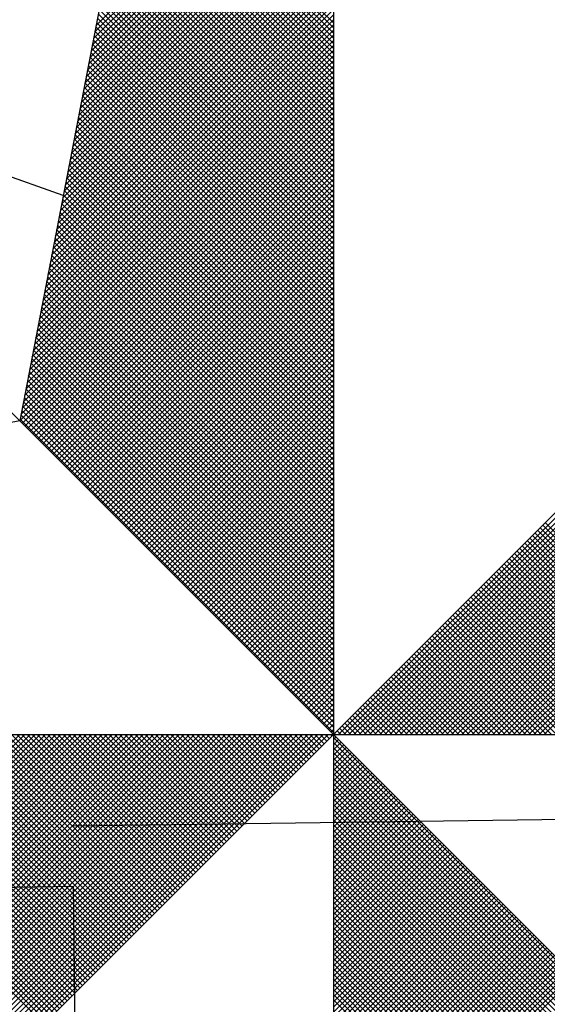
# Model space of a CAD drawing. Extents: x 181622 to 181778, y 1679427 to 1679647.
# Drawn here: x 181738 to 181741, y 1679600 to 1679604 of the extents above; entities that cross this region are included whole.
import ezdxf

# ---------------------------------------------------------------- set-up
doc = ezdxf.new("R2010")
doc.units = 0
doc.header["$LTSCALE"] = 20
doc.header["$MEASUREMENT"] = 0
doc.layers.get('0').update_dxf_attribs({"linetype": 'CONTINUOUS'})
for name, color, linetype in [('NORTE', 7, 'CONTINUOUS'), ('V-EDIFICACAO', 7, 'CONTINUOUS'), ('V-LOTE', 1, 'CONTINUOUS')]:
    doc.layers.add(name, color=color, linetype=linetype)

# ---------------------------------------------------------------- blocks, each defined once
blk = doc.blocks.new('*X45')
at = {"color": 0}
for p, q in [((182558.5193, 1662937.9194), (182559.3401, 1662938.7402)), ((182558.5235, 1662937.9413), (182559.3401, 1662938.7578)), ((182558.5109, 1662937.8756), (182559.3401, 1662938.7048)), ((182558.5151, 1662937.8975), (182559.3401, 1662938.7225)), ((182558.5066, 1662937.8536), (182559.3401, 1662938.6871)), ((182558.4982, 1662937.8098), (182559.3401, 1662938.6518)), ((182558.5024, 1662937.8317), (182559.3401, 1662938.6694)), ((182558.4897, 1662937.766), (182559.3401, 1662938.6164)), ((182558.494, 1662937.7879), (182559.3401, 1662938.6341)), ((182559.3401, 1662937.9168), (182558.6517, 1662938.6052)), ((182559.3401, 1662937.9344), (182558.6545, 1662938.62)), ((182559.3401, 1662937.9521), (182558.6574, 1662938.6349)), ((182558.4813, 1662937.7222), (182559.3401, 1662938.5811)), ((182558.4855, 1662937.7441), (182559.3401, 1662938.5987)), ((182559.3401, 1662937.8814), (182558.6459, 1662938.5756)), ((182559.3401, 1662937.8991), (182558.6488, 1662938.5904)), ((182558.4728, 1662937.6784), (182559.3401, 1662938.5457)), ((182558.4771, 1662937.7003), (182559.3401, 1662938.5634)), ((182559.3401, 1662937.8461), (182558.6402, 1662938.546)), ((182559.3401, 1662937.8637), (182558.6431, 1662938.5608)), ((182558.4644, 1662937.6346), (182559.3401, 1662938.5103)), ((182558.4686, 1662937.6565), (182559.3401, 1662938.528)), ((182559.3401, 1662937.793), (182558.6316, 1662938.5015)), ((182559.3401, 1662937.8107), (182558.6345, 1662938.5163)), ((182559.3401, 1662937.8284), (182558.6374, 1662938.5311)), ((182558.4559, 1662937.5908), (182559.3401, 1662938.475)), ((182558.4602, 1662937.6127), (182559.3401, 1662938.4927)), ((182559.3401, 1662937.7577), (182558.6259, 1662938.4719)), ((182559.3401, 1662937.7754), (182558.6288, 1662938.4867)), ((182558.4475, 1662937.547), (182559.3401, 1662938.4396)), ((182558.4517, 1662937.5689), (182559.3401, 1662938.4573)), ((182559.3401, 1662937.7223), (182558.6202, 1662938.4422)), ((182559.3401, 1662937.74), (182558.6231, 1662938.457)), ((182558.439, 1662937.5032), (182559.3401, 1662938.4043)), ((182558.4432, 1662937.5251), (182559.3401, 1662938.422)), ((182559.3401, 1662937.687), (182558.6145, 1662938.4126)), ((182559.3401, 1662937.7046), (182558.6173, 1662938.4274)), ((182558.4306, 1662937.4594), (182559.3401, 1662938.3689)), ((182558.4348, 1662937.4813), (182559.3401, 1662938.3866)), ((182559.3401, 1662937.6339), (182558.6059, 1662938.3681)), ((182559.3401, 1662937.6516), (182558.6088, 1662938.3829)), ((182559.3401, 1662937.6693), (182558.6116, 1662938.3978)), ((182558.4221, 1662937.4156), (182559.3401, 1662938.3336)), ((182558.4263, 1662937.4375), (182559.3401, 1662938.3512)), ((182559.3401, 1662937.5986), (182558.6002, 1662938.3385)), ((182559.3401, 1662937.6163), (182558.603, 1662938.3533)), ((182558.4179, 1662937.3937), (182559.3401, 1662938.3159)), ((182559.3401, 1662937.5632), (182558.5945, 1662938.3089)), ((182559.3401, 1662937.5809), (182558.5973, 1662938.3237)), ((182558.4094, 1662937.3499), (182559.3401, 1662938.2805)), ((182558.4137, 1662937.3718), (182559.3401, 1662938.2982)), ((182559.3401, 1662937.5279), (182558.5887, 1662938.2792)), ((182559.3401, 1662937.5455), (182558.5916, 1662938.294)), ((182558.401, 1662937.3061), (182559.3401, 1662938.2452)), ((182558.4052, 1662937.328), (182559.3401, 1662938.2629)), ((182559.3401, 1662937.4748), (182558.5802, 1662938.2348)), ((182559.3401, 1662937.4925), (182558.583, 1662938.2496)), ((182559.3401, 1662937.5102), (182558.5859, 1662938.2644)), ((182558.3925, 1662937.2622), (182559.3401, 1662938.2098)), ((182558.3968, 1662937.2841), (182559.3401, 1662938.2275)), ((182559.3401, 1662937.4395), (182558.5745, 1662938.2051)), ((182559.3401, 1662937.4572), (182558.5773, 1662938.2199)), ((182558.3841, 1662937.2184), (182559.3401, 1662938.1745)), ((182558.3883, 1662937.2403), (182559.3401, 1662938.1921)), ((182559.3401, 1662937.4041), (182558.5687, 1662938.1755)), ((182559.3401, 1662937.4218), (182558.5716, 1662938.1903)), ((182558.3756, 1662937.1746), (182559.3401, 1662938.1391)), ((182558.3799, 1662937.1965), (182559.3401, 1662938.1568)), ((182559.3401, 1662937.3511), (182558.5602, 1662938.131)), ((182559.3401, 1662937.3688), (182558.563, 1662938.1459)), ((182559.3401, 1662937.3864), (182558.5659, 1662938.1607)), ((182558.3672, 1662937.1308), (182559.3401, 1662938.1038)), ((182558.3714, 1662937.1527), (182559.3401, 1662938.1214)), ((182559.3401, 1662937.3157), (182558.5544, 1662938.1014)), ((182559.3401, 1662937.3334), (182558.5573, 1662938.1162)), ((182558.3587, 1662937.087), (182559.3401, 1662938.0684)), ((182558.3629, 1662937.1089), (182559.3401, 1662938.0861)), ((182559.3401, 1662937.2804), (182558.5487, 1662938.0718)), ((182559.3401, 1662937.2981), (182558.5516, 1662938.0866)), ((182558.3503, 1662937.0432), (182559.3401, 1662938.033)), ((182558.3545, 1662937.0651), (182559.3401, 1662938.0507)), ((182559.3401, 1662937.245), (182558.543, 1662938.0421)), ((182559.3401, 1662937.2627), (182558.5459, 1662938.0569)), ((182558.3418, 1662936.9994), (182559.3401, 1662937.9977)), ((182558.346, 1662937.0213), (182559.3401, 1662938.0154)), ((182559.3401, 1662937.192), (182558.5344, 1662937.9977)), ((182559.3401, 1662937.2097), (182558.5373, 1662938.0125)), ((182559.3401, 1662937.2273), (182558.5401, 1662938.0273)), ((182558.3334, 1662936.9556), (182559.3401, 1662937.9623)), ((182558.3376, 1662936.9775), (182559.3401, 1662937.98)), ((182559.3401, 1662937.1566), (182558.5287, 1662937.968)), ((182559.3401, 1662937.1743), (182558.5316, 1662937.9828)), ((182558.3249, 1662936.9118), (182559.3401, 1662937.927)), ((182558.3291, 1662936.9337), (182559.3401, 1662937.9447)), ((182559.3401, 1662937.1213), (182558.523, 1662937.9384)), ((182559.3401, 1662937.139), (182558.5258, 1662937.9532)), ((182558.3207, 1662936.8899), (182559.3401, 1662937.9093)), ((182559.3401, 1662937.0682), (182558.5144, 1662937.8939)), ((182559.3401, 1662937.0859), (182558.5173, 1662937.9088)), ((182559.3401, 1662937.1036), (182558.5201, 1662937.9236)), ((182558.3122, 1662936.8461), (182559.3401, 1662937.8739)), ((182558.3165, 1662936.868), (182559.3401, 1662937.8916)), ((182559.3401, 1662937.0329), (182558.5087, 1662937.8643)), ((182559.3401, 1662937.0506), (182558.5116, 1662937.8791)), ((182558.3038, 1662936.8023), (182559.3401, 1662937.8386)), ((182558.308, 1662936.8242), (182559.3401, 1662937.8563)), ((182559.3401, 1662936.9975), (182558.503, 1662937.8347)), ((182559.3401, 1662937.0152), (182558.5058, 1662937.8495)), ((182558.2953, 1662936.7585), (182559.3401, 1662937.8032)), ((182558.2996, 1662936.7804), (182559.3401, 1662937.8209)), ((182559.3401, 1662936.9622), (182558.4973, 1662937.805)), ((182559.3401, 1662936.9799), (182558.5001, 1662937.8198)), ((182558.2869, 1662936.7146), (182559.3401, 1662937.7679)), ((182558.2911, 1662936.7366), (182559.3401, 1662937.7856)), ((182559.3401, 1662936.9091), (182558.4887, 1662937.7606)), ((182559.3401, 1662936.9268), (182558.4915, 1662937.7754)), ((182559.3401, 1662936.9445), (182558.4944, 1662937.7902)), ((182558.2784, 1662936.6708), (182559.3401, 1662937.7325)), ((182558.2826, 1662936.6927), (182559.3401, 1662937.7502)), ((182559.3401, 1662936.8738), (182558.483, 1662937.7309)), ((182559.3401, 1662936.8915), (182558.4858, 1662937.7458)), ((182558.27, 1662936.627), (182559.3401, 1662937.6972)), ((182558.2742, 1662936.6489), (182559.3401, 1662937.7148)), ((182559.3401, 1662936.8384), (182558.4772, 1662937.7013)), ((182559.3401, 1662936.8561), (182558.4801, 1662937.7161)), ((182558.2618, 1662936.5835), (182559.3401, 1662937.6618)), ((182558.2657, 1662936.6051), (182559.3401, 1662937.6795)), ((182559.3401, 1662936.7854), (182558.4687, 1662937.6568)), ((182559.3401, 1662936.8031), (182558.4715, 1662937.6717)), ((182559.3401, 1662936.8208), (182558.4744, 1662937.6865)), ((182558.2706, 1662936.5747), (182559.3401, 1662937.6441)), ((182558.2795, 1662936.5658), (182559.3401, 1662937.6265)), ((182559.3401, 1662936.75), (182558.4629, 1662937.6272)), ((182559.3401, 1662936.7677), (182558.4658, 1662937.642)), ((182558.2883, 1662936.557), (182559.3401, 1662937.6088)), ((182558.2972, 1662936.5481), (182559.3401, 1662937.5911)), ((182559.3401, 1662936.7147), (182558.4572, 1662937.5976)), ((182559.3401, 1662936.7324), (182558.4601, 1662937.6124)), ((182558.306, 1662936.5393), (182559.3401, 1662937.5734)), ((182558.3148, 1662936.5305), (182559.3401, 1662937.5557)), ((182559.3401, 1662936.6793), (182558.4515, 1662937.5679)), ((182559.3401, 1662936.697), (182558.4544, 1662937.5827)), ((182558.3237, 1662936.5216), (182559.3401, 1662937.5381)), ((182558.3325, 1662936.5128), (182559.3401, 1662937.5204)), ((182559.3401, 1662936.6263), (182558.4429, 1662937.5235)), ((182559.3401, 1662936.644), (182558.4458, 1662937.5383)), ((182559.3401, 1662936.6617), (182558.4487, 1662937.5531)), ((182558.3413, 1662936.504), (182559.3401, 1662937.5027)), ((182559.3401, 1662936.5909), (182558.4372, 1662937.4938)), ((182559.3401, 1662936.6086), (182558.4401, 1662937.5087)), ((182558.3502, 1662936.4951), (182559.3401, 1662937.485)), ((182558.359, 1662936.4863), (182559.3401, 1662937.4674)), ((182559.3401, 1662936.5556), (182558.4315, 1662937.4642)), ((182559.3401, 1662936.5733), (182558.4344, 1662937.479)), ((182558.3679, 1662936.4774), (182559.3401, 1662937.4497)), ((182558.3767, 1662936.4686), (182559.3401, 1662937.432)), ((182559.3401, 1662936.5026), (182558.4229, 1662937.4197)), ((182559.3401, 1662936.5202), (182558.4258, 1662937.4346)), ((182559.3401, 1662936.5379), (182558.4286, 1662937.4494)), ((182558.3855, 1662936.4598), (182559.3401, 1662937.4143)), ((182558.3944, 1662936.4509), (182559.3401, 1662937.3966)), ((182559.3401, 1662936.4672), (182558.4172, 1662937.3901)), ((182559.3401, 1662936.4849), (182558.4201, 1662937.4049)), ((182558.4032, 1662936.4421), (182559.3401, 1662937.379)), ((182559.3401, 1662936.4318), (182558.4115, 1662937.3605)), ((182558.4121, 1662936.4332), (182559.3401, 1662937.3613)), ((182559.3401, 1662936.4495), (182558.4143, 1662937.3753)), ((182559.3401, 1662936.3965), (182558.4058, 1662937.3308)), ((182559.3401, 1662936.4142), (182558.4086, 1662937.3457)), ((182558.4209, 1662936.4244), (182559.3401, 1662937.3436)), ((182558.4297, 1662936.4156), (182559.3401, 1662937.3259)), ((182559.3401, 1662936.3435), (182558.3972, 1662937.2864)), ((182559.3401, 1662936.3611), (182558.4, 1662937.3012)), ((182559.3401, 1662936.3788), (182558.4029, 1662937.316)), ((182558.4386, 1662936.4067), (182559.3401, 1662937.3083)), ((182558.4474, 1662936.3979), (182559.3401, 1662937.2906)), ((182559.3401, 1662936.3081), (182558.3915, 1662937.2567)), ((182559.3401, 1662936.3258), (182558.3943, 1662937.2716)), ((182558.4563, 1662936.389), (182559.3401, 1662937.2729)), ((182558.4651, 1662936.3802), (182559.3401, 1662937.2552)), ((182559.3401, 1662936.2727), (182558.3858, 1662937.2271)), ((182559.3401, 1662936.2904), (182558.3886, 1662937.2419)), ((182558.4739, 1662936.3714), (182559.3401, 1662937.2375)), ((182558.4828, 1662936.3625), (182559.3401, 1662937.2199)), ((182559.3401, 1662936.2197), (182558.3772, 1662937.1826)), ((182559.3401, 1662936.2374), (182558.38, 1662937.1975)), ((182559.3401, 1662936.2551), (182558.3829, 1662937.2123)), ((182558.4916, 1662936.3537), (182559.3401, 1662937.2022)), ((182558.5004, 1662936.3449), (182559.3401, 1662937.1845)), ((182559.3401, 1662936.1844), (182558.3715, 1662937.153)), ((182559.3401, 1662936.202), (182558.3743, 1662937.1678)), ((182558.5093, 1662936.336), (182559.3401, 1662937.1668)), ((182558.5181, 1662936.3272), (182559.3401, 1662937.1492)), ((182559.3401, 1662936.149), (182558.3657, 1662937.1234)), ((182559.3401, 1662936.1667), (182558.3686, 1662937.1382)), ((182558.527, 1662936.3183), (182559.3401, 1662937.1315)), ((182558.5358, 1662936.3095), (182559.3401, 1662937.1138)), ((182559.3401, 1662936.1136), (182558.36, 1662937.0937)), ((182559.3401, 1662936.1313), (182558.3629, 1662937.1086)), ((182558.5446, 1662936.3007), (182559.3401, 1662937.0961)), ((182559.3401, 1662936.0606), (182558.3514, 1662937.0493)), ((182559.3401, 1662936.0783), (182558.3543, 1662937.0641)), ((182559.3401, 1662936.096), (182558.3572, 1662937.0789)), ((182558.5535, 1662936.2918), (182559.3401, 1662937.0785)), ((182558.5623, 1662936.283), (182559.3401, 1662937.0608)), ((182559.3401, 1662936.0253), (182558.3457, 1662937.0196)), ((182559.3401, 1662936.0429), (182558.3486, 1662937.0345)), ((182558.5712, 1662936.2741), (182559.3401, 1662937.0431)), ((182558.58, 1662936.2653), (182559.3401, 1662937.0254)), ((182559.3401, 1662935.9899), (182558.34, 1662936.99)), ((182559.3401, 1662936.0076), (182558.3429, 1662937.0048)), ((182558.5888, 1662936.2565), (182559.3401, 1662937.0077)), ((182558.5977, 1662936.2476), (182559.3401, 1662936.9901)), ((182559.3401, 1662935.9369), (182558.3314, 1662936.9456)), ((182559.3401, 1662935.9546), (182558.3343, 1662936.9604)), ((182559.3401, 1662935.9722), (182558.3371, 1662936.9752)), ((182558.6065, 1662936.2388), (182559.3401, 1662936.9724)), ((182558.6154, 1662936.2299), (182559.3401, 1662936.9547)), ((182559.3401, 1662935.9015), (182558.3257, 1662936.9159)), ((182559.3401, 1662935.9192), (182558.3286, 1662936.9307)), ((182558.6242, 1662936.2211), (182559.3401, 1662936.937)), ((182558.633, 1662936.2123), (182559.3401, 1662936.9194)), ((182559.3401, 1662935.8662), (182558.32, 1662936.8863)), ((182559.3401, 1662935.8838), (182558.3228, 1662936.9011)), ((182558.6419, 1662936.2034), (182559.3401, 1662936.9017)), ((182558.6507, 1662936.1946), (182559.3401, 1662936.884)), ((182559.3401, 1662935.8308), (182558.3143, 1662936.8566)), ((182559.3401, 1662935.8485), (182558.3171, 1662936.8715)), ((182558.6595, 1662936.1858), (182559.3401, 1662936.8663)), ((182558.6684, 1662936.1769), (182559.3401, 1662936.8486)), ((182559.3401, 1662935.7778), (182558.3057, 1662936.8122)), ((182559.3401, 1662935.7955), (182558.3086, 1662936.827)), ((182559.3401, 1662935.8131), (182558.3114, 1662936.8418)), ((182558.6772, 1662936.1681), (182559.3401, 1662936.831)), ((182558.6861, 1662936.1592), (182559.3401, 1662936.8133)), ((182559.3401, 1662935.7424), (182558.3, 1662936.7825)), ((182559.3401, 1662935.7601), (182558.3028, 1662936.7974)), ((182558.6949, 1662936.1504), (182559.3401, 1662936.7956)), ((182558.7037, 1662936.1416), (182559.3401, 1662936.7779)), ((182559.3401, 1662935.7071), (182558.2943, 1662936.7529)), ((182559.3401, 1662935.7247), (182558.2971, 1662936.7677)), ((182558.7126, 1662936.1327), (182559.3401, 1662936.7603)), ((182558.7214, 1662936.1239), (182559.3401, 1662936.7426)), ((182559.3401, 1662935.654), (182558.2857, 1662936.7085)), ((182559.3401, 1662935.6717), (182558.2885, 1662936.7233)), ((182559.3401, 1662935.6894), (182558.2914, 1662936.7381)), ((182558.7303, 1662936.115), (182559.3401, 1662936.7249)), ((182559.3401, 1662935.6187), (182558.28, 1662936.6788)), ((182559.3401, 1662935.6364), (182558.2828, 1662936.6936)), ((182558.7391, 1662936.1062), (182559.3401, 1662936.7072)), ((182558.7479, 1662936.0974), (182559.3401, 1662936.6895)), ((182559.3401, 1662935.5833), (182558.2742, 1662936.6492)), ((182559.3401, 1662935.601), (182558.2771, 1662936.664)), ((182558.7568, 1662936.0885), (182559.3401, 1662936.6719)), ((182558.7656, 1662936.0797), (182559.3401, 1662936.6542)), ((182559.3401, 1662935.548), (182558.2685, 1662936.6195)), ((182559.3401, 1662935.5656), (182558.2714, 1662936.6344)), ((182558.7744, 1662936.0709), (182559.3401, 1662936.6365)), ((182558.7833, 1662936.062), (182559.3401, 1662936.6188)), ((182559.3401, 1662935.5126), (182558.2628, 1662936.5899)), ((182559.3401, 1662935.5303), (182558.2657, 1662936.6047)), ((182558.7921, 1662936.0532), (182559.3401, 1662936.6012)), ((182558.801, 1662936.0443), (182559.3401, 1662936.5835)), ((182559.3402, 1662935.5052), (182560.4187, 1662936.5837)), ((182559.3578, 1662935.5052), (182560.4335, 1662936.5808)), ((182559.3755, 1662935.5052), (182560.4483, 1662936.578)), ((182559.3932, 1662935.5052), (182560.4631, 1662936.5751)), ((182559.4109, 1662935.5052), (182560.4779, 1662936.5722)), ((182558.8098, 1662936.0355), (182559.3401, 1662936.5658)), ((182558.8186, 1662936.0267), (182559.3401, 1662936.5481)), ((182559.4286, 1662935.5052), (182560.4927, 1662936.5694)), ((182559.4462, 1662935.5052), (182560.5076, 1662936.5665)), ((182559.4639, 1662935.5052), (182560.5224, 1662936.5637)), ((182559.4816, 1662935.5052), (182560.5372, 1662936.5608)), ((182559.4993, 1662935.5052), (182560.552, 1662936.558)), ((182559.5169, 1662935.5052), (182560.5668, 1662936.5551)), ((182559.5346, 1662935.5052), (182560.5817, 1662936.5522)), ((182559.5523, 1662935.5052), (182560.5965, 1662936.5494)), ((182559.57, 1662935.5052), (182560.6113, 1662936.5465)), ((182559.5877, 1662935.5052), (182560.6261, 1662936.5437)), ((182559.6053, 1662935.5052), (182560.6409, 1662936.5408)), ((182558.8275, 1662936.0178), (182559.3401, 1662936.5304)), ((182558.8363, 1662936.009), (182559.3401, 1662936.5128)), ((182559.623, 1662935.5052), (182560.6557, 1662936.5379)), ((182559.6407, 1662935.5052), (182560.6706, 1662936.5351)), ((182559.6584, 1662935.5052), (182560.6854, 1662936.5322)), ((182559.676, 1662935.5052), (182560.7002, 1662936.5294)), ((182559.6937, 1662935.5052), (182560.715, 1662936.5265)), ((182559.7114, 1662935.5052), (182560.7298, 1662936.5236)), ((182559.7291, 1662935.5052), (182560.7447, 1662936.5208)), ((182559.7467, 1662935.5052), (182560.7595, 1662936.5179)), ((182559.7644, 1662935.5052), (182560.7743, 1662936.5151)), ((182559.7821, 1662935.5052), (182560.7891, 1662936.5122)), ((182559.7998, 1662935.5052), (182560.8039, 1662936.5093)), ((182559.8175, 1662935.5052), (182560.8188, 1662936.5065)), ((182558.8452, 1662936.0001), (182559.3401, 1662936.4951)), ((182558.854, 1662935.9913), (182559.3401, 1662936.4774)), ((182559.8351, 1662935.5052), (182560.8336, 1662936.5036)), ((182559.8528, 1662935.5052), (182560.8484, 1662936.5008)), ((182559.8705, 1662935.5052), (182560.8632, 1662936.4979)), ((182559.8882, 1662935.5052), (182560.878, 1662936.4951)), ((182559.9058, 1662935.5052), (182560.8928, 1662936.4922)), ((182559.9235, 1662935.5052), (182560.9077, 1662936.4893)), ((182559.9412, 1662935.5052), (182560.9225, 1662936.4865)), ((182559.9589, 1662935.5052), (182560.9373, 1662936.4836)), ((182559.9766, 1662935.5052), (182560.9521, 1662936.4808)), ((182559.9942, 1662935.5052), (182560.9669, 1662936.4779)), ((182560.0119, 1662935.5052), (182560.9818, 1662936.475)), ((182560.0296, 1662935.5052), (182560.9966, 1662936.4722)), ((182558.8628, 1662935.9825), (182559.3401, 1662936.4597)), ((182558.8717, 1662935.9736), (182559.3401, 1662936.4421)), ((182560.0473, 1662935.5052), (182561.0114, 1662936.4693)), ((182560.0649, 1662935.5052), (182561.0262, 1662936.4665)), ((182558.8805, 1662935.9648), (182559.3401, 1662936.4244)), ((182558.8894, 1662935.9559), (182559.3401, 1662936.4067)), ((182558.8982, 1662935.9471), (182559.3401, 1662936.389)), ((182558.907, 1662935.9383), (182559.3401, 1662936.3713)), ((182558.9159, 1662935.9294), (182559.3401, 1662936.3537)), ((182558.9247, 1662935.9206), (182559.3401, 1662936.336)), ((182558.9335, 1662935.9118), (182559.3401, 1662936.3183)), ((182558.9424, 1662935.9029), (182559.3401, 1662936.3006)), ((182558.9512, 1662935.8941), (182559.3401, 1662936.283)), ((182558.9601, 1662935.8852), (182559.3401, 1662936.2653)), ((182558.9689, 1662935.8764), (182559.3401, 1662936.2476)), ((182560.7971, 1662935.5052), (182560.0686, 1662936.2337)), ((182558.9777, 1662935.8676), (182559.3401, 1662936.2299)), ((182558.9866, 1662935.8587), (182559.3401, 1662936.2122)), ((182560.7441, 1662935.5052), (182560.0421, 1662936.2072)), ((182560.7617, 1662935.5052), (182560.0509, 1662936.216)), ((182560.7794, 1662935.5052), (182560.0598, 1662936.2248)), ((182558.9954, 1662935.8499), (182559.3401, 1662936.1946)), ((182559.0043, 1662935.841), (182559.3401, 1662936.1769)), ((182560.6733, 1662935.5052), (182560.0067, 1662936.1718)), ((182560.691, 1662935.5052), (182560.0156, 1662936.1807)), ((182560.7087, 1662935.5052), (182560.0244, 1662936.1895)), ((182560.7264, 1662935.5052), (182560.0332, 1662936.1983)), ((182559.0131, 1662935.8322), (182559.3401, 1662936.1592)), ((182559.0219, 1662935.8234), (182559.3401, 1662936.1415)), ((182560.6026, 1662935.5052), (182559.9714, 1662936.1365)), ((182560.6203, 1662935.5052), (182559.9802, 1662936.1453)), ((182560.638, 1662935.5052), (182559.989, 1662936.1541)), ((182560.6557, 1662935.5052), (182559.9979, 1662936.163)), ((182559.0308, 1662935.8145), (182559.3401, 1662936.1239)), ((182559.0396, 1662935.8057), (182559.3401, 1662936.1062)), ((182560.5319, 1662935.5052), (182559.936, 1662936.1011)), ((182560.5496, 1662935.5052), (182559.9449, 1662936.1099)), ((182560.5673, 1662935.5052), (182559.9537, 1662936.1188)), ((182560.585, 1662935.5052), (182559.9625, 1662936.1276)), ((182559.0485, 1662935.7968), (182559.3401, 1662936.0885)), ((182559.0573, 1662935.788), (182559.3401, 1662936.0708)), ((182560.4612, 1662935.5052), (182559.9007, 1662936.0657)), ((182560.4789, 1662935.5052), (182559.9095, 1662936.0746)), ((182560.4966, 1662935.5052), (182559.9183, 1662936.0834)), ((182560.5142, 1662935.5052), (182559.9272, 1662936.0923)), ((182559.0661, 1662935.7792), (182559.3401, 1662936.0531)), ((182559.075, 1662935.7703), (182559.3401, 1662936.0355)), ((182560.3905, 1662935.5052), (182559.8653, 1662936.0304)), ((182560.4082, 1662935.5052), (182559.8741, 1662936.0392)), ((182560.4259, 1662935.5052), (182559.883, 1662936.0481)), ((182560.4435, 1662935.5052), (182559.8918, 1662936.0569)), ((182559.0838, 1662935.7615), (182559.3401, 1662936.0178)), ((182559.0926, 1662935.7527), (182559.3401, 1662936.0001)), ((182560.3375, 1662935.5052), (182559.8388, 1662936.0039)), ((182560.3551, 1662935.5052), (182559.8476, 1662936.0127)), ((182560.3728, 1662935.5052), (182559.8565, 1662936.0216)), ((182559.1015, 1662935.7438), (182559.3401, 1662935.9824)), ((182559.1103, 1662935.735), (182559.3401, 1662935.9648)), ((182560.2668, 1662935.5052), (182559.8034, 1662935.9685)), ((182560.2844, 1662935.5052), (182559.8123, 1662935.9774)), ((182560.3021, 1662935.5052), (182559.8211, 1662935.9862)), ((182560.3198, 1662935.5052), (182559.83, 1662935.995)), ((182559.1192, 1662935.7261), (182559.3401, 1662935.9471)), ((182559.128, 1662935.7173), (182559.3401, 1662935.9294)), ((182560.1961, 1662935.5052), (182559.7681, 1662935.9332)), ((182560.2137, 1662935.5052), (182559.7769, 1662935.942)), ((182560.2314, 1662935.5052), (182559.7858, 1662935.9508)), ((182560.2491, 1662935.5052), (182559.7946, 1662935.9597)), ((182559.1368, 1662935.7085), (182559.3401, 1662935.9117)), ((182560.1253, 1662935.5052), (182559.7327, 1662935.8978)), ((182560.143, 1662935.5052), (182559.7416, 1662935.9066)), ((182560.1607, 1662935.5052), (182559.7504, 1662935.9155)), ((182560.1784, 1662935.5052), (182559.7592, 1662935.9243)), ((182559.1457, 1662935.6996), (182559.3401, 1662935.894)), ((182559.1545, 1662935.6908), (182559.3401, 1662935.8764)), ((182560.0546, 1662935.5052), (182559.6974, 1662935.8625)), ((182560.0723, 1662935.5052), (182559.7062, 1662935.8713)), ((182560.09, 1662935.5052), (182559.715, 1662935.8801)), ((182560.1077, 1662935.5052), (182559.7239, 1662935.889)), ((182559.1634, 1662935.6819), (182559.3401, 1662935.8587)), ((182559.1722, 1662935.6731), (182559.3401, 1662935.841)), ((182560.0016, 1662935.5052), (182559.6709, 1662935.8359)), ((182560.0193, 1662935.5052), (182559.6797, 1662935.8448)), ((182560.037, 1662935.5052), (182559.6885, 1662935.8536)), ((182559.181, 1662935.6643), (182559.3401, 1662935.8233)), ((182559.1899, 1662935.6554), (182559.3401, 1662935.8057)), ((182559.9309, 1662935.5052), (182559.6355, 1662935.8006)), ((182559.9486, 1662935.5052), (182559.6443, 1662935.8094)), ((182559.9662, 1662935.5052), (182559.6532, 1662935.8183)), ((182559.9839, 1662935.5052), (182559.662, 1662935.8271)), ((182559.1987, 1662935.6466), (182559.3401, 1662935.788)), ((182559.2076, 1662935.6377), (182559.3401, 1662935.7703)), ((182559.8602, 1662935.5052), (182559.6001, 1662935.7652)), ((182559.8779, 1662935.5052), (182559.609, 1662935.7741)), ((182559.8955, 1662935.5052), (182559.6178, 1662935.7829)), ((182559.9132, 1662935.5052), (182559.6267, 1662935.7917)), ((182559.2164, 1662935.6289), (182559.3401, 1662935.7526)), ((182559.2252, 1662935.6201), (182559.3401, 1662935.7349)), ((182559.7895, 1662935.5052), (182559.5648, 1662935.7299)), ((182559.8071, 1662935.5052), (182559.5736, 1662935.7387)), ((182559.8248, 1662935.5052), (182559.5825, 1662935.7475)), ((182559.8425, 1662935.5052), (182559.5913, 1662935.7564)), ((182559.2341, 1662935.6112), (182559.3401, 1662935.7173)), ((182559.2429, 1662935.6024), (182559.3401, 1662935.6996)), ((182559.7188, 1662935.5052), (182559.5294, 1662935.6945)), ((182559.7364, 1662935.5052), (182559.5383, 1662935.7034)), ((182559.7541, 1662935.5052), (182559.5471, 1662935.7122)), ((182559.7718, 1662935.5052), (182559.5559, 1662935.721)), ((182559.2517, 1662935.5936), (182559.3401, 1662935.6819)), ((182559.2606, 1662935.5847), (182559.3401, 1662935.6642)), ((182559.648, 1662935.5052), (182559.4941, 1662935.6592)), ((182559.6657, 1662935.5052), (182559.5029, 1662935.668)), ((182559.6834, 1662935.5052), (182559.5118, 1662935.6768)), ((182559.7011, 1662935.5052), (182559.5206, 1662935.6857)), ((182559.2694, 1662935.5759), (182559.3401, 1662935.6466)), ((182559.2783, 1662935.567), (182559.3401, 1662935.6289)), ((182559.595, 1662935.5052), (182559.4676, 1662935.6326)), ((182559.6127, 1662935.5052), (182559.4764, 1662935.6415)), ((182559.6304, 1662935.5052), (182559.4852, 1662935.6503)), ((182559.2871, 1662935.5582), (182559.3401, 1662935.6112)), ((182559.2959, 1662935.5494), (182559.3401, 1662935.5935)), ((182559.5243, 1662935.5052), (182559.4322, 1662935.5973)), ((182559.542, 1662935.5052), (182559.441, 1662935.6061)), ((182559.5597, 1662935.5052), (182559.4499, 1662935.615)), ((182559.5773, 1662935.5052), (182559.4587, 1662935.6238)), ((182559.3048, 1662935.5405), (182559.3401, 1662935.5758)), ((182559.3136, 1662935.5317), (182559.3401, 1662935.5582)), ((182559.4536, 1662935.5052), (182559.3968, 1662935.5619)), ((182559.4713, 1662935.5052), (182559.4057, 1662935.5708)), ((182559.4889, 1662935.5052), (182559.4145, 1662935.5796)), ((182559.5066, 1662935.5052), (182559.4234, 1662935.5885)), ((182559.3225, 1662935.5228), (182559.3401, 1662935.5405)), ((182559.3313, 1662935.514), (182559.3401, 1662935.5228)), ((182559.3829, 1662935.5052), (182559.3615, 1662935.5266)), ((182559.4006, 1662935.5052), (182559.3703, 1662935.5354)), ((182559.4182, 1662935.5052), (182559.3792, 1662935.5443)), ((182559.4359, 1662935.5052), (182559.388, 1662935.5531)), ((182558.345, 1662934.5101), (182557.3499, 1662935.5052)), ((182557.3577, 1662934.6011), (182558.2618, 1662935.5052)), ((182558.3539, 1662934.519), (182557.3676, 1662935.5052)), ((182557.3725, 1662934.5982), (182558.2795, 1662935.5052)), ((182558.3627, 1662934.5278), (182557.3853, 1662935.5052)), ((182557.3874, 1662934.5954), (182558.2972, 1662935.5052)), ((182557.4022, 1662934.5925), (182558.3149, 1662935.5052)), ((182558.3715, 1662934.5366), (182557.403, 1662935.5052)), ((182557.417, 1662934.5897), (182558.3325, 1662935.5052)), ((182558.3804, 1662934.5455), (182557.4207, 1662935.5052)), ((182557.4318, 1662934.5868), (182558.3502, 1662935.5052)), ((182558.3892, 1662934.5543), (182557.4383, 1662935.5052)), ((182557.4466, 1662934.5839), (182558.3679, 1662935.5052)), ((182558.3981, 1662934.5631), (182557.456, 1662935.5052)), ((182557.4615, 1662934.5811), (182558.3856, 1662935.5052)), ((182558.4069, 1662934.572), (182557.4737, 1662935.5052)), ((182557.4763, 1662934.5782), (182558.4032, 1662935.5052)), ((182557.4911, 1662934.5754), (182558.4209, 1662935.5052)), ((182558.4157, 1662934.5808), (182557.4914, 1662935.5052)), ((182557.5059, 1662934.5725), (182558.4386, 1662935.5052)), ((182558.4246, 1662934.5897), (182557.509, 1662935.5052)), ((182557.5207, 1662934.5696), (182558.4563, 1662935.5052)), ((182558.4334, 1662934.5985), (182557.5267, 1662935.5052)), ((182557.5355, 1662934.5668), (182558.474, 1662935.5052)), ((182558.4423, 1662934.6073), (182557.5444, 1662935.5052)), ((182557.5504, 1662934.5639), (182558.4916, 1662935.5052)), ((182558.4511, 1662934.6162), (182557.5621, 1662935.5052)), ((182557.5652, 1662934.5611), (182558.5093, 1662935.5052)), ((182558.4599, 1662934.625), (182557.5798, 1662935.5052)), ((182557.58, 1662934.5582), (182558.527, 1662935.5052)), ((182557.5948, 1662934.5553), (182558.5447, 1662935.5052)), ((182558.4688, 1662934.6339), (182557.5974, 1662935.5052)), ((182557.6096, 1662934.5525), (182558.5623, 1662935.5052)), ((182558.4776, 1662934.6427), (182557.6151, 1662935.5052)), ((182557.6245, 1662934.5496), (182558.58, 1662935.5052)), ((182558.4864, 1662934.6515), (182557.6328, 1662935.5052)), ((182557.6393, 1662934.5468), (182558.5977, 1662935.5052)), ((182558.4953, 1662934.6604), (182557.6505, 1662935.5052)), ((182557.6541, 1662934.5439), (182558.6154, 1662935.5052)), ((182558.5041, 1662934.6692), (182557.6681, 1662935.5052)), ((182557.6689, 1662934.5411), (182558.6331, 1662935.5052)), ((182557.6837, 1662934.5382), (182558.6507, 1662935.5052)), ((182558.513, 1662934.6781), (182557.6858, 1662935.5052)), ((182557.6986, 1662934.5353), (182558.6684, 1662935.5052)), ((182558.5218, 1662934.6869), (182557.7035, 1662935.5052)), ((182557.7134, 1662934.5325), (182558.6861, 1662935.5052)), ((182558.5306, 1662934.6957), (182557.7212, 1662935.5052)), ((182557.7282, 1662934.5296), (182558.7038, 1662935.5052)), ((182558.5395, 1662934.7046), (182557.7389, 1662935.5052)), ((182557.743, 1662934.5268), (182558.7214, 1662935.5052)), ((182558.5483, 1662934.7134), (182557.7565, 1662935.5052)), ((182557.7578, 1662934.5239), (182558.7391, 1662935.5052)), ((182557.7726, 1662934.521), (182558.7568, 1662935.5052)), ((182558.5572, 1662934.7222), (182557.7742, 1662935.5052)), ((182557.7875, 1662934.5182), (182558.7745, 1662935.5052)), ((182558.566, 1662934.7311), (182557.7919, 1662935.5052)), ((182557.8023, 1662934.5153), (182558.7922, 1662935.5052)), ((182558.5748, 1662934.7399), (182557.8096, 1662935.5052)), ((182557.8171, 1662934.5125), (182558.8098, 1662935.5052)), ((182558.5837, 1662934.7488), (182557.8272, 1662935.5052)), ((182557.8319, 1662934.5096), (182558.8275, 1662935.5052)), ((182558.5925, 1662934.7576), (182557.8449, 1662935.5052)), ((182557.8467, 1662934.5067), (182558.8452, 1662935.5052)), ((182557.8616, 1662934.5039), (182558.8629, 1662935.5052)), ((182558.6014, 1662934.7664), (182557.8626, 1662935.5052)), ((182557.8764, 1662934.501), (182558.8805, 1662935.5052)), ((182558.6102, 1662934.7753), (182557.8803, 1662935.5052)), ((182557.8912, 1662934.4982), (182558.8982, 1662935.5052)), ((182558.619, 1662934.7841), (182557.898, 1662935.5052)), ((182557.906, 1662934.4953), (182558.9159, 1662935.5052)), ((182558.6279, 1662934.793), (182557.9156, 1662935.5052)), ((182557.9208, 1662934.4924), (182558.9336, 1662935.5052)), ((182558.6367, 1662934.8018), (182557.9333, 1662935.5052)), ((182557.9356, 1662934.4896), (182558.9513, 1662935.5052)), ((182557.9505, 1662934.4867), (182558.9689, 1662935.5052)), ((182558.6455, 1662934.8106), (182557.951, 1662935.5052)), ((182557.9653, 1662934.4839), (182558.9866, 1662935.5052)), ((182558.6544, 1662934.8195), (182557.9687, 1662935.5052)), ((182557.9801, 1662934.481), (182559.0043, 1662935.5052)), ((182558.6632, 1662934.8283), (182557.9863, 1662935.5052)), ((182557.9949, 1662934.4781), (182559.022, 1662935.5052)), ((182558.6721, 1662934.8371), (182558.004, 1662935.5052)), ((182558.0097, 1662934.4753), (182559.0396, 1662935.5052)), ((182558.6809, 1662934.846), (182558.0217, 1662935.5052)), ((182558.0246, 1662934.4724), (182559.0573, 1662935.5052)), ((182558.0394, 1662934.4696), (182559.075, 1662935.5052)), ((182558.6897, 1662934.8548), (182558.0394, 1662935.5052)), ((182558.0542, 1662934.4667), (182559.0927, 1662935.5052)), ((182558.6986, 1662934.8637), (182558.0571, 1662935.5052)), ((182558.069, 1662934.4639), (182559.1104, 1662935.5052)), ((182558.7074, 1662934.8725), (182558.0747, 1662935.5052)), ((182558.0838, 1662934.461), (182559.128, 1662935.5052)), ((182558.7163, 1662934.8813), (182558.0924, 1662935.5052)), ((182558.0987, 1662934.4581), (182559.1457, 1662935.5052)), ((182558.7251, 1662934.8902), (182558.1101, 1662935.5052)), ((182558.1135, 1662934.4553), (182559.1634, 1662935.5052)), ((182558.7339, 1662934.899), (182558.1278, 1662935.5052)), ((182558.1283, 1662934.4524), (182559.1811, 1662935.5052)), ((182558.1431, 1662934.4496), (182559.1987, 1662935.5052)), ((182558.7428, 1662934.9079), (182558.1454, 1662935.5052)), ((182558.1579, 1662934.4467), (182559.2164, 1662935.5052)), ((182558.7516, 1662934.9167), (182558.1631, 1662935.5052)), ((182558.1727, 1662934.4438), (182559.2341, 1662935.5052)), ((182558.7605, 1662934.9255), (182558.1808, 1662935.5052)), ((182558.1876, 1662934.441), (182559.2518, 1662935.5052)), ((182558.7693, 1662934.9344), (182558.1985, 1662935.5052)), ((182558.2024, 1662934.4381), (182559.2695, 1662935.5052)), ((182558.7781, 1662934.9432), (182558.2162, 1662935.5052)), ((182558.2172, 1662934.4353), (182559.2871, 1662935.5052)), ((182558.232, 1662934.4324), (182559.3048, 1662935.5052)), ((182558.787, 1662934.9521), (182558.2338, 1662935.5052)), ((182558.2468, 1662934.4295), (182559.3225, 1662935.5052)), ((182558.7958, 1662934.9609), (182558.2515, 1662935.5052)), ((182558.8046, 1662934.9697), (182558.2692, 1662935.5052)), ((182558.8135, 1662934.9786), (182558.2869, 1662935.5052)), ((182558.8223, 1662934.9874), (182558.3045, 1662935.5052)), ((182558.8312, 1662934.9962), (182558.3222, 1662935.5052)), ((182558.84, 1662935.0051), (182558.3399, 1662935.5052)), ((182558.8488, 1662935.0139), (182558.3576, 1662935.5052)), ((182558.8577, 1662935.0228), (182558.3753, 1662935.5052)), ((182558.8665, 1662935.0316), (182558.3929, 1662935.5052)), ((182558.8754, 1662935.0404), (182558.4106, 1662935.5052)), ((182558.8842, 1662935.0493), (182558.4283, 1662935.5052)), ((182558.893, 1662935.0581), (182558.446, 1662935.5052)), ((182558.9019, 1662935.067), (182558.4636, 1662935.5052)), ((182558.9107, 1662935.0758), (182558.4813, 1662935.5052)), ((182558.9196, 1662935.0846), (182558.499, 1662935.5052)), ((182558.9284, 1662935.0935), (182558.5167, 1662935.5052)), ((182558.9372, 1662935.1023), (182558.5343, 1662935.5052)), ((182558.9461, 1662935.1112), (182558.552, 1662935.5052)), ((182558.9549, 1662935.12), (182558.5697, 1662935.5052)), ((182558.9637, 1662935.1288), (182558.5874, 1662935.5052)), ((182558.9726, 1662935.1377), (182558.6051, 1662935.5052)), ((182558.9814, 1662935.1465), (182558.6227, 1662935.5052)), ((182558.9903, 1662935.1553), (182558.6404, 1662935.5052)), ((182558.9991, 1662935.1642), (182558.6581, 1662935.5052)), ((182559.0079, 1662935.173), (182558.6758, 1662935.5052)), ((182559.0168, 1662935.1819), (182558.6934, 1662935.5052)), ((182559.0256, 1662935.1907), (182558.7111, 1662935.5052)), ((182559.0345, 1662935.1995), (182558.7288, 1662935.5052)), ((182559.0433, 1662935.2084), (182558.7465, 1662935.5052)), ((182559.0521, 1662935.2172), (182558.7642, 1662935.5052)), ((182559.061, 1662935.2261), (182558.7818, 1662935.5052)), ((182559.0698, 1662935.2349), (182558.7995, 1662935.5052)), ((182559.0786, 1662935.2437), (182558.8172, 1662935.5052)), ((182559.0875, 1662935.2526), (182558.8349, 1662935.5052)), ((182559.0963, 1662935.2614), (182558.8525, 1662935.5052)), ((182559.1052, 1662935.2703), (182558.8702, 1662935.5052)), ((182559.114, 1662935.2791), (182558.8879, 1662935.5052)), ((182559.1228, 1662935.2879), (182558.9056, 1662935.5052)), ((182559.1317, 1662935.2968), (182558.9233, 1662935.5052)), ((182559.1405, 1662935.3056), (182558.9409, 1662935.5052)), ((182559.1494, 1662935.3144), (182558.9586, 1662935.5052)), ((182559.1582, 1662935.3233), (182558.9763, 1662935.5052)), ((182559.167, 1662935.3321), (182558.994, 1662935.5052)), ((182559.1759, 1662935.341), (182559.0116, 1662935.5052)), ((182559.1847, 1662935.3498), (182559.0293, 1662935.5052)), ((182559.1936, 1662935.3586), (182559.047, 1662935.5052)), ((182559.2024, 1662935.3675), (182559.0647, 1662935.5052)), ((182559.2112, 1662935.3763), (182559.0824, 1662935.5052)), ((182559.2201, 1662935.3852), (182559.1, 1662935.5052)), ((182559.2289, 1662935.394), (182559.1177, 1662935.5052)), ((182559.2377, 1662935.4028), (182559.1354, 1662935.5052)), ((182559.2466, 1662935.4117), (182559.1531, 1662935.5052)), ((182559.2554, 1662935.4205), (182559.1707, 1662935.5052)), ((182559.2643, 1662935.4294), (182559.1884, 1662935.5052)), ((182559.2731, 1662935.4382), (182559.2061, 1662935.5052)), ((182559.2819, 1662935.447), (182559.2238, 1662935.5052)), ((182559.2908, 1662935.4559), (182559.2415, 1662935.5052)), ((182559.2996, 1662935.4647), (182559.2591, 1662935.5052)), ((182559.3085, 1662935.4735), (182559.2768, 1662935.5052)), ((182559.3173, 1662935.4824), (182559.2945, 1662935.5052)), ((182559.3261, 1662935.4912), (182559.3122, 1662935.5052)), ((182559.335, 1662935.5001), (182559.3298, 1662935.5052)), ((182559.3401, 1662935.5051), (182559.3401, 1662935.5052)), ((182559.3401, 1662935.4875), (182559.349, 1662935.4963)), ((182560.4169, 1662934.4181), (182559.3401, 1662935.4949)), ((182559.3475, 1662935.5052), (182559.3438, 1662935.5089)), ((182559.3652, 1662935.5052), (182559.3527, 1662935.5177)), ((182559.3401, 1662935.4698), (182559.3578, 1662935.4875)), ((182559.3401, 1662935.4521), (182559.3667, 1662935.4786)), ((182560.4141, 1662934.4033), (182559.3401, 1662935.4773)), ((182559.3401, 1662935.4344), (182559.3755, 1662935.4698)), ((182559.3401, 1662935.4167), (182559.3843, 1662935.461)), ((182560.4112, 1662934.3885), (182559.3401, 1662935.4596)), ((182559.3401, 1662935.3991), (182559.3932, 1662935.4521)), ((182559.3401, 1662935.3814), (182559.402, 1662935.4433)), ((182560.4084, 1662934.3736), (182559.3401, 1662935.4419)), ((182559.3401, 1662935.3637), (182559.4108, 1662935.4345)), ((182559.3401, 1662935.346), (182559.4197, 1662935.4256)), ((182560.4055, 1662934.3588), (182559.3401, 1662935.4242)), ((182559.3401, 1662935.3284), (182559.4285, 1662935.4168)), ((182559.3401, 1662935.3107), (182559.4374, 1662935.4079)), ((182560.4027, 1662934.344), (182559.3401, 1662935.4065)), ((182559.3401, 1662935.293), (182559.4462, 1662935.3991)), ((182559.3401, 1662935.2753), (182559.455, 1662935.3903)), ((182560.3998, 1662934.3292), (182559.3401, 1662935.3889)), ((182559.3401, 1662935.2577), (182559.4639, 1662935.3814)), ((182559.3401, 1662935.24), (182559.4727, 1662935.3726)), ((182560.3969, 1662934.3144), (182559.3401, 1662935.3712)), ((182559.3401, 1662935.2223), (182559.4816, 1662935.3637)), ((182559.3401, 1662935.2046), (182559.4904, 1662935.3549)), ((182560.3941, 1662934.2995), (182559.3401, 1662935.3535)), ((182559.3401, 1662935.1869), (182559.4992, 1662935.3461)), ((182559.3401, 1662935.1693), (182559.5081, 1662935.3372)), ((182560.3912, 1662934.2847), (182559.3401, 1662935.3358)), ((182559.3401, 1662935.1516), (182559.5169, 1662935.3284)), ((182559.3401, 1662935.1339), (182559.5258, 1662935.3196)), ((182560.3884, 1662934.2699), (182559.3401, 1662935.3182)), ((182559.3401, 1662935.1162), (182559.5346, 1662935.3107)), ((182559.3401, 1662935.0986), (182559.5434, 1662935.3019)), ((182560.3855, 1662934.2551), (182559.3401, 1662935.3005)), ((182559.3401, 1662935.0809), (182559.5523, 1662935.293)), ((182559.3401, 1662935.0632), (182559.5611, 1662935.2842)), ((182560.3826, 1662934.2403), (182559.3401, 1662935.2828)), ((182559.3401, 1662935.0455), (182559.5699, 1662935.2754)), ((182559.3401, 1662935.0278), (182559.5788, 1662935.2665)), ((182560.3798, 1662934.2255), (182559.3401, 1662935.2651)), ((182559.3401, 1662935.0102), (182559.5876, 1662935.2577)), ((182559.3401, 1662934.9925), (182559.5965, 1662935.2488)), ((182560.3769, 1662934.2106), (182559.3401, 1662935.2474)), ((182559.3401, 1662934.9748), (182559.6053, 1662935.24)), ((182559.3401, 1662934.9571), (182559.6141, 1662935.2312)), ((182560.3741, 1662934.1958), (182559.3401, 1662935.2298)), ((182559.3401, 1662934.9395), (182559.623, 1662935.2223)), ((182559.3401, 1662934.9218), (182559.6318, 1662935.2135)), ((182560.3712, 1662934.181), (182559.3401, 1662935.2121)), ((182559.3401, 1662934.9041), (182559.6407, 1662935.2046)), ((182559.3401, 1662934.8864), (182559.6495, 1662935.1958)), ((182560.3683, 1662934.1662), (182559.3401, 1662935.1944)), ((182559.3401, 1662934.8687), (182559.6583, 1662935.187)), ((182559.3401, 1662934.8511), (182559.6672, 1662935.1781)), ((182560.3655, 1662934.1514), (182559.3401, 1662935.1767)), ((182559.3401, 1662934.8334), (182559.676, 1662935.1693)), ((182559.3401, 1662934.8157), (182559.6848, 1662935.1605)), ((182560.3626, 1662934.1365), (182559.3401, 1662935.1591)), ((182559.3401, 1662934.798), (182559.6937, 1662935.1516)), ((182559.3401, 1662934.7804), (182559.7025, 1662935.1428)), ((182560.3598, 1662934.1217), (182559.3401, 1662935.1414)), ((182559.3401, 1662934.7627), (182559.7114, 1662935.1339)), ((182559.3401, 1662934.745), (182559.7202, 1662935.1251)), ((182560.3569, 1662934.1069), (182559.3401, 1662935.1237)), ((182559.3401, 1662934.7273), (182559.729, 1662935.1163)), ((182559.3401, 1662934.7096), (182559.7379, 1662935.1074)), ((182560.354, 1662934.0921), (182559.3401, 1662935.106)), ((182559.3401, 1662934.692), (182559.7467, 1662935.0986)), ((182559.3401, 1662934.6743), (182559.7556, 1662935.0897)), ((182560.3512, 1662934.0773), (182559.3401, 1662935.0883)), ((182559.3401, 1662934.6566), (182559.7644, 1662935.0809)), ((182559.3401, 1662934.6389), (182559.7732, 1662935.0721)), ((182560.3483, 1662934.0624), (182559.3401, 1662935.0707)), ((182559.3401, 1662934.6213), (182559.7821, 1662935.0632)), ((182559.3401, 1662934.6036), (182559.7909, 1662935.0544)), ((182560.3455, 1662934.0476), (182559.3401, 1662935.053)), ((182559.3401, 1662934.5859), (182559.7998, 1662935.0455)), ((182559.3401, 1662934.5682), (182559.8086, 1662935.0367)), ((182560.3426, 1662934.0328), (182559.3401, 1662935.0353)), ((182559.3401, 1662934.5505), (182559.8174, 1662935.0279)), ((182559.3401, 1662934.5329), (182559.8263, 1662935.019)), ((182560.3397, 1662934.018), (182559.3401, 1662935.0176)), ((182559.3401, 1662934.5152), (182559.8351, 1662935.0102)), ((182559.3401, 1662934.4975), (182559.8439, 1662935.0014)), ((182560.3369, 1662934.0032), (182559.3401, 1662935)), ((182559.3401, 1662934.4798), (182559.8528, 1662934.9925)), ((182559.3401, 1662934.4622), (182559.8616, 1662934.9837)), ((182560.334, 1662933.9884), (182559.3401, 1662934.9823)), ((182559.3401, 1662934.4445), (182559.8705, 1662934.9748)), ((182559.3401, 1662934.4268), (182559.8793, 1662934.966)), ((182560.3312, 1662933.9735), (182559.3401, 1662934.9646)), ((182559.3401, 1662934.4091), (182559.8881, 1662934.9572)), ((182559.3401, 1662934.3914), (182559.897, 1662934.9483)), ((182560.3283, 1662933.9587), (182559.3401, 1662934.9469)), ((182559.3401, 1662934.3738), (182559.9058, 1662934.9395)), ((182559.3401, 1662934.3561), (182559.9147, 1662934.9306)), ((182560.3255, 1662933.9439), (182559.3401, 1662934.9292)), ((182559.3401, 1662934.3384), (182559.9235, 1662934.9218)), ((182559.3401, 1662934.3207), (182559.9323, 1662934.913)), ((182560.3226, 1662933.9291), (182559.3401, 1662934.9116)), ((182559.3401, 1662934.3031), (182559.9412, 1662934.9041)), ((182559.3401, 1662934.2854), (182559.95, 1662934.8953)), ((182560.3197, 1662933.9143), (182559.3401, 1662934.8939)), ((182559.3401, 1662934.2677), (182559.9589, 1662934.8864)), ((182559.3401, 1662934.25), (182559.9677, 1662934.8776)), ((182560.3169, 1662933.8994), (182559.3401, 1662934.8762)), ((182559.3401, 1662934.2323), (182559.9765, 1662934.8688)), ((182559.3401, 1662934.2147), (182559.9854, 1662934.8599)), ((182560.314, 1662933.8846), (182559.3401, 1662934.8585)), ((182559.3401, 1662934.197), (182559.9942, 1662934.8511)), ((182559.3401, 1662934.1793), (182560.003, 1662934.8423)), ((182560.3112, 1662933.8698), (182559.3401, 1662934.8409)), ((182559.3401, 1662934.1616), (182560.0119, 1662934.8334)), ((182559.3401, 1662934.144), (182560.0207, 1662934.8246)), ((182560.3083, 1662933.855), (182559.3401, 1662934.8232)), ((182559.3401, 1662934.1263), (182560.0296, 1662934.8157)), ((182559.3401, 1662934.1086), (182560.0384, 1662934.8069)), ((182560.3054, 1662933.8402), (182559.3401, 1662934.8055)), ((182559.3401, 1662934.0909), (182560.0472, 1662934.7981)), ((182559.3401, 1662934.0732), (182560.0561, 1662934.7892)), ((182560.3026, 1662933.8254), (182559.3401, 1662934.7878)), ((182559.3401, 1662934.0556), (182560.0649, 1662934.7804)), ((182559.3401, 1662934.0379), (182560.0738, 1662934.7715)), ((182560.2997, 1662933.8105), (182559.3401, 1662934.7701)), ((182559.3401, 1662934.0202), (182560.0826, 1662934.7627)), ((182559.3401, 1662934.0025), (182560.0914, 1662934.7539)), ((182560.2969, 1662933.7957), (182559.3401, 1662934.7525)), ((182559.3401, 1662933.9849), (182560.1003, 1662934.745)), ((182559.3401, 1662933.9672), (182560.1091, 1662934.7362)), ((182560.294, 1662933.7809), (182559.3401, 1662934.7348)), ((182559.3401, 1662933.9495), (182560.118, 1662934.7273)), ((182559.3401, 1662933.9318), (182560.1268, 1662934.7185)), ((182560.2911, 1662933.7661), (182559.3401, 1662934.7171)), ((182559.3401, 1662933.9141), (182560.1356, 1662934.7097)), ((182559.3401, 1662933.8965), (182560.1445, 1662934.7008)), ((182560.2883, 1662933.7513), (182559.3401, 1662934.6994)), ((182559.3401, 1662933.8788), (182560.1533, 1662934.692)), ((182559.3401, 1662933.8611), (182560.1621, 1662934.6832)), ((182560.2854, 1662933.7364), (182559.3401, 1662934.6818)), ((182559.3401, 1662933.8434), (182560.171, 1662934.6743)), ((182560.2826, 1662933.7216), (182559.3401, 1662934.6641)), ((182560.2797, 1662933.7068), (182559.3401, 1662934.6464)), ((182560.2768, 1662933.692), (182559.3401, 1662934.6287)), ((182560.274, 1662933.6772), (182559.3401, 1662934.611)), ((182560.2711, 1662933.6623), (182559.3401, 1662934.5934))]:
    blk.add_line(p, q, dxfattribs=at)
blk = doc.blocks.new('NORTEGEO')
at = {"layer": 'NORTE', "color": 7}
for p, q in [((0, 6.6682), (-1.0785, 1.0785)), ((0, 6.6682), (0, -6.6682)), ((-2.3576, -2.3576), (2.3576, 2.3576)), ((-0.929, 1.8532), (-2.3576, 2.3576)), ((-2.3576, 2.3576), (2.3576, -2.3576)), ((-1.0785, 1.0785), (-6.6682, 0)), ((-6.6682, 0), (6.6682, 0))]:
    blk.add_line(p, q, dxfattribs=at)
at = {"layer": 'NORTE'}
blk.add_blockref('*X45', (-182559.3401, -1662935.5052), dxfattribs=at)

msp = doc.modelspace()

# ---------------------------------------------------------------- linework, layer by layer
at = {"layer": 'V-EDIFICACAO'}
msp.add_lwpolyline([(181725.86, 1679600.04), (181725.97, 1679593.25), (181739.87, 1679593.33), (181739.94, 1679594.17), (181738.7, 1679594.35), (181738.63, 1679600.26), (181725.86, 1679600.04)], close=True, dxfattribs=at)
at = {"layer": 'V-LOTE'}
msp.add_lwpolyline([(181738.63, 1679600.54), (181751.15, 1679600.71)], dxfattribs=at)

# ---------------------------------------------------------------- block references
at = {"layer": 'NORTE', "ltscale": 0.75, "xscale": 1.342528479639441, "yscale": 1.342528479639441, "zscale": 1.342528479715885}
msp.add_blockref('NORTEGEO', (181739.83, 1679600.9618), dxfattribs=at)

doc.saveas('drawing.dxf')
